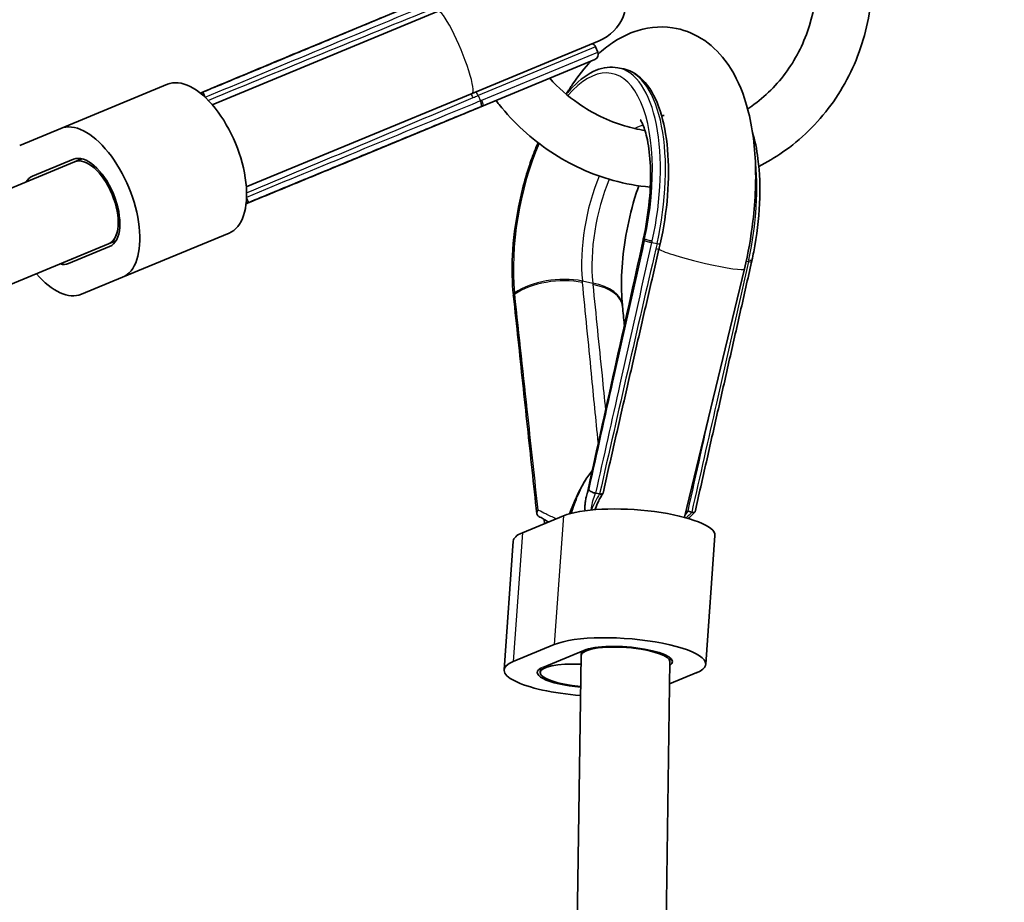
# Model space of a CAD drawing. Units: millimetres. Extents: x -12957 to 13167, y -7077 to 7374.
# Drawn here: x -1555 to -1378, y 1758 to 1917 of the extents above; entities that cross this region are included whole.
import ezdxf

# ---------------------------------------------------------------- set-up
doc = ezdxf.new("R2010")
doc.units = ezdxf.units.MM
doc.layers.add('Widoczne (ISO)', color=7, linetype='Continuous', lineweight=35)
doc.layers.add('Widoczne wąskie (ISO)', color=7, linetype='Continuous', lineweight=25)

msp = doc.modelspace()

# ---------------------------------------------------------------- linework, layer by layer
at = {"layer": 'Widoczne (ISO)'}
for p, q in [((-1480.1, 1921.22), (-1503.7, 1911.44)), ((-1479.9, 1918.24), (-1520.55, 1901.4)), ((-1473.78, 1903.46), (-1450.91, 1912.93)), ((-1503.88, 1911.37), (-1503.89, 1911.36)), ((-1451.54, 1911.83), (-1451.14, 1910.86)), ((-1471.81, 1901.21), (-1451.68, 1909.55)), ((-1447.52, 1908.06), (-1446.59, 1907.88)), ((-1528.62, 1905.09), (-1547.83, 1897.14)), ((-1473.78, 1903.46), (-1514.43, 1886.62)), ((-1495.42, 1891.44), (-1471.81, 1901.21)), ((-1472.08, 1901.1), (-1472.09, 1901.1)), ((-1547.83, 1897.14), (-1555.22, 1894.08)), ((-1552.92, 1888.54), (-1545.53, 1891.6)), ((-1544.01, 1891.68), (-1545.33, 1891.14)), ((-1495.6, 1891.36), (-1495.59, 1891.36)), ((-1621.36, 1859.64), (-1545.34, 1891.13)), ((-1517.53, 1878.3), (-1536.73, 1870.35)), ((-1615.24, 1844.86), (-1539.22, 1876.35)), ((-1546.61, 1873.29), (-1539.22, 1876.35)), ((-1539.02, 1875.89), (-1546.42, 1872.83)), ((-1537.89, 1876.9), (-1539.22, 1876.35)), ((-1424.76, 1871.86), (-1435.56, 1827.13)), ((-1423.47, 1873.1), (-1423.47, 1873.09)), ((-1544.12, 1867.29), (-1536.73, 1870.35)), ((-1466.32, 1866.91), (-1466.32, 1866.9)), ((-1451.49, 1831.49), (-1450.81, 1831.36)), ((-1434.9, 1828.21), (-1434.23, 1828.07)), ((-1457.34, 1827.41), (-1464.73, 1824.35)), ((-1460.73, 1826.01), (-1460.82, 1826.73)), ((-1466.37, 1822.84), (-1468.02, 1799.66)), ((-1430.05, 1823.85), (-1431.7, 1800.67)), ((-1458.99, 1804.23), (-1466.38, 1801.17)), ((-1461.07, 1800.12), (-1453.68, 1803.18)), ((-1454.09, 1803.01), (-1454.15, 1802.26)), ((-1454.15, 1802.23), (-1465.59, 1007.75)), ((-1438.18, 1801.15), (-1449.57, 1010.94)), ((-1438.13, 1801.84), (-1438.18, 1801.14)), ((-1461.54, 1799.2), (-1461.49, 1799.92)), ((-1438.24, 1797.13), (-1433.34, 1799.16))]:
    msp.add_line(p, q, dxfattribs=at)
for centre, radius, start, end in [((-5731.53, 148.5), 7225.52, 35.715083, 324.284917), ((-1453.97, 1920.32), 8, 292.5, 112.5), ((-1452.46, 1911.45), 1, 22.5, 73.3018), ((-1452.06, 1910.48), 1, 292.5, 22.5)]:
    msp.add_arc(centre, radius, start, end, dxfattribs=at)
for centre, major_axis, ratio, start_param, end_param in [((-1483.49, 1915.85), (-26.24, -7.89), 0.08842, 5.564578, 5.57529), ((-1523.07, 1891.7), (5.55, -13.4), 0.5, 0, 3.141593), ((-1477.92, 1902.52), (-25.23, -9.71), 0.128581, 1.754554, 1.765409), ((-1542.28, 1883.74), (5.55, -13.4), 0.5, 0, 3.141593), ((-1542.28, 1883.74), (-3.25, 7.85), 0.5, 3.141593, 6.283185), ((-1542.28, 1883.74), (-3.06, 7.39), 0.5, 3.141593, 6.283185), ((-1478.01, 1902.61), (24.13, 12.97), 0.088399, 3.84949, 3.860203), ((-1549.67, 1880.68), (-3.25, 7.85), 0.5, 0, 0.344694), ((-1542.28, 1883.74), (3.06, -7.39), 0.5, 6.280885, 7.854082), ((-75256.67, 16572.06), (25253.86, 79583.2), 0.900366, 4.811624, 4.812194), ((-1688.16, 1925.63), (84.47, 265.09), 0.897171, 4.813892, 4.814984), ((-1546.68, 1897.53), (39.31, 113.93), 0.901601, 4.827434, 4.835565), ((-1549.67, 1880.68), (3.25, -7.85), 0.5, 5.938477, 6.283185), ((-1549.67, 1880.68), (3.06, -7.39), 0.5, 6.280885, 6.285486), ((-1438.21, 1877.66), (-5.17, -27.22), 0.55451, 1.508412, 1.519167), ((-1549.67, 1880.68), (5.55, -13.4), 0.5, 5.296817, 6.283185), ((-1449.83, 1879.81), (-8.06, -26.79), 0.545763, 5.359625, 5.370305), ((-1184.72, 1818.81), (-224.72, 182.94), 0.747952, 0.639166, 0.640216), ((72506.61, -12605.51), (-61300.59, 56794.35), 0.739186, 0.696869, 0.696914), ((-1444.52, 1824.87), (14.46, -1.03), 0.25, 0, 2.677945), ((-1451.91, 1821.81), (-14.46, 1.03), 0.25, 5.819538, 6.283185), ((-1446.17, 1801.69), (14.46, -1.03), 0.25, 5.819538, 8.96113), ((-1446.17, 1801.69), (-7.98, 0.57), 0.25, 4.479254, 6.301041), ((-1446.17, 1801.69), (8.48, -0.6), 0.25, 5.952625, 8.96113), ((-1446.17, 1801.69), (7.98, -0.57), 0.25, 0.014151, 1.408036), ((-1453.56, 1798.63), (-14.46, 1.03), 0.25, 5.819538, 7.823785), ((-1453.56, 1798.63), (-8.48, 0.6), 0.25, 5.819538, 7.792434), ((-1453.56, 1798.63), (-7.98, 0.57), 0.25, 4.806969, 7.787703)]:
    msp.add_ellipse(centre, major_axis=major_axis, ratio=ratio, start_param=start_param, end_param=end_param, dxfattribs=at)
for points, knots in [([(-1401.99, 1929.41), (-1401.81, 1927.9), (-1401.72, 1926.39), (-1401.68, 1920.64), (-1402.32, 1916.4), (-1404.86, 1908.42), (-1406.75, 1904.66), (-1411.61, 1898.04), (-1414.56, 1895.16), (-1419.25, 1891.91), (-1420.68, 1891.06), (-1422.16, 1890.31)], [5.006108, 5.006108, 5.006108, 5.006108, 5.12071, 5.12071, 5.443872, 5.443872, 5.764728, 5.764728, 6.082622, 6.082622, 6.212543, 6.212543, 6.212543, 6.212543]), ([(-1411.72, 1925.37), (-1411.72, 1925.21), (-1411.71, 1925.04), (-1411.69, 1921.73), (-1412.14, 1918.62), (-1413.95, 1912.73), (-1415.32, 1909.96), (-1418.83, 1905.04), (-1420.99, 1902.89), (-1423.68, 1901.01), (-1423.92, 1900.84), (-1424.17, 1900.68)], [5.102209, 5.102209, 5.102209, 5.102209, 5.119096, 5.119096, 5.434437, 5.434437, 5.75289, 5.75289, 6.075832, 6.075832, 6.108184, 6.108184, 6.108184, 6.108184]), ([(-1522.17, 1903.72), (-1519.38, 1904.88), (-1516.6, 1906.04), (-1511.02, 1908.35), (-1508.24, 1909.51), (-1502.67, 1911.83), (-1499.88, 1912.99), (-1494.31, 1915.31), (-1491.52, 1916.47), (-1485.95, 1918.78), (-1483.16, 1919.94), (-1480.38, 1921.1)], [0.630233, 0.630233, 0.630233, 0.630233, 1.550852, 1.550852, 2.471471, 2.471471, 3.392091, 3.392091, 4.31271, 4.31271, 5.233329, 5.233329, 5.233329, 5.233329]), ([(-1451.06, 1910.54), (-1450.26, 1911.27), (-1449.41, 1911.95), (-1447.33, 1913.35), (-1446.06, 1914.03), (-1442.56, 1915.3), (-1440.12, 1915.64), (-1435.85, 1915), (-1434.06, 1914.32), (-1430.8, 1912.3), (-1429.4, 1910.94), (-1426.67, 1907.37), (-1425.56, 1905.04), (-1423.64, 1899.27), (-1423.04, 1895.68), (-1422.61, 1888.2), (-1422.75, 1884.34), (-1423.56, 1877.58), (-1424.08, 1874.69), (-1424.76, 1871.86)], [2.890939, 2.890939, 2.890939, 2.890939, 3.011677, 3.011677, 3.166636, 3.166636, 3.402362, 3.402362, 3.583877, 3.583877, 3.786829, 3.786829, 4.073501, 4.073501, 4.454008, 4.454008, 4.819505, 4.819505, 5.088884, 5.088884, 5.088884, 5.088884]), ([(-1503.89, 1911.36), (-1505.73, 1910.6), (-1507.56, 1909.83), (-1511.24, 1908.3), (-1513.08, 1907.53), (-1516.76, 1906), (-1518.6, 1905.23), (-1521.2, 1904.15), (-1521.96, 1903.83), (-1522.72, 1903.51)], [0, 0, 0, 0, 0.920634, 0.920634, 1.841267, 1.841267, 2.761901, 2.761901, 3.14234, 3.14234, 3.14234, 3.14234]), ([(-1456.84, 1903.33), (-1456.46, 1903.94), (-1456.08, 1904.54), (-1454.66, 1906.62), (-1453.55, 1908.01), (-1452.35, 1909.28)], [2.5564284, 2.5564284, 2.5564284, 2.5564284, 2.6309561, 2.6309561, 2.8244101, 2.8244101, 2.8244101, 2.8244101]), ([(-1447.52, 1908.06), (-1448.79, 1908.32), (-1450.14, 1908.15), (-1452.9, 1907.02), (-1454.33, 1905.97), (-1456.08, 1904.17), (-1456.45, 1903.76), (-1456.82, 1903.31)], [2.8605578, 2.8605578, 2.8605578, 2.8605578, 3.1384359, 3.1384359, 3.4505251, 3.4505251, 3.5366584, 3.5366584, 3.5366584, 3.5366584]), ([(-1439.91, 1876.35), (-1439.26, 1879.24), (-1438.81, 1882.2), (-1438.36, 1887.95), (-1438.36, 1890.75), (-1438.81, 1895.93), (-1439.26, 1898.3), (-1440.6, 1902.38), (-1441.49, 1904.1), (-1443.68, 1906.66), (-1445, 1907.53), (-1446.5, 1907.86), (-1446.54, 1907.87), (-1446.59, 1907.88)], [1.230309, 1.230309, 1.230309, 1.230309, 1.554484, 1.554484, 1.879131, 1.879131, 2.205181, 2.205181, 2.531231, 2.531231, 2.850168, 2.850168, 2.860558, 2.860558, 2.860558, 2.860558]), ([(-1442.65, 1896.77), (-1443.88, 1896.97), (-1445.11, 1897.24), (-1449.26, 1898.49), (-1452.09, 1899.86), (-1456.53, 1902.97), (-1458.26, 1904.49), (-1459.8, 1906.19)], [0.5210219, 0.5210219, 0.5210219, 0.5210219, 0.6535256, 0.6535256, 0.9746519, 0.9746519, 1.2050298, 1.2050298, 1.2050298, 1.2050298]), ([(-1522.17, 1903.72), (-1522.17, 1903.72), (-1522.17, 1903.72), (-1522.19, 1903.7), (-1522.2, 1903.67), (-1522.19, 1903.58), (-1522.17, 1903.51), (-1522.12, 1903.34), (-1522.08, 1903.25), (-1521.99, 1903.04), (-1521.94, 1902.93), (-1521.88, 1902.82)], [-0.1544691, -0.1544691, -0.1544691, -0.1544691, -0.1481793, -0.1481793, -0.1131883, -0.1131883, -0.0739761, -0.0739761, -0.0368149, -0.0368149, 0, 0, 0, 0]), ([(-1441.7, 1886.59), (-1443.95, 1886.78), (-1446.18, 1887.19), (-1452.34, 1888.88), (-1456.15, 1890.63), (-1463.12, 1895.26), (-1466.27, 1898.16), (-1469.11, 1901.71), (-1469.29, 1901.94), (-1469.47, 1902.18)], [0.4556498, 0.4556498, 0.4556498, 0.4556498, 0.6313613, 0.6313613, 0.9503055, 0.9503055, 1.2720753, 1.2720753, 1.2947625, 1.2947625, 1.2947625, 1.2947625]), ([(-1472.09, 1901.1), (-1474.88, 1899.95), (-1477.67, 1898.8), (-1483.25, 1896.5), (-1486.04, 1895.34), (-1491.62, 1893.04), (-1494.41, 1891.89), (-1499.99, 1889.59), (-1502.78, 1888.44), (-1508.35, 1886.14), (-1511.14, 1884.99), (-1513.93, 1883.84)], [0, 0, 0, 0, 0.920619, 0.920619, 1.841238, 1.841238, 2.761858, 2.761858, 3.682477, 3.682477, 4.603096, 4.603096, 4.603096, 4.603096]), ([(-1442.93, 1877.39), (-1442.44, 1879.63), (-1442.08, 1881.92), (-1441.67, 1886.32), (-1441.61, 1888.43), (-1441.76, 1892.13), (-1441.95, 1893.75), (-1442.46, 1896.25), (-1442.76, 1897.19), (-1443.25, 1898.34), (-1443.44, 1898.63), (-1443.49, 1898.7), (-1443.49, 1898.7), (-1443.49, 1898.7)], [1.241125, 1.241125, 1.241125, 1.241125, 1.520524, 1.520524, 1.796441, 1.796441, 2.057155, 2.057155, 2.289801, 2.289801, 2.488869, 2.488869, 2.513592, 2.513592, 2.513592, 2.513592]), ([(-1439.21, 1899.5), (-1439.21, 1899.5), (-1439.28, 1899.47), (-1439.47, 1899.44), (-1439.56, 1899.43), (-1439.65, 1899.43)], [3.1593076, 3.1593076, 3.1593076, 3.1593076, 3.2674276, 3.2674276, 3.3257982, 3.3257982, 3.3257982, 3.3257982]), ([(-1423.31, 1896.52), (-1422.86, 1895.05), (-1422.53, 1893.42), (-1421.99, 1889.18), (-1421.9, 1886.46), (-1422.16, 1880.79), (-1422.52, 1877.85), (-1423.18, 1874.42), (-1423.29, 1873.91), (-1423.4, 1873.39)], [4.1077086, 4.1077086, 4.1077086, 4.1077086, 4.3364814, 4.3364814, 4.660368, 4.660368, 4.9842545, 4.9842545, 5.0420602, 5.0420602, 5.0420602, 5.0420602]), ([(-1461.91, 1894.58), (-1462.34, 1893.58), (-1462.74, 1892.54), (-1464.07, 1888.78), (-1464.85, 1885.9), (-1465.99, 1880.08), (-1466.36, 1877.13), (-1466.62, 1871.8), (-1466.57, 1869.4), (-1466.35, 1867.17)], [3.980115, 3.980115, 3.980115, 3.980115, 4.109102, 4.109102, 4.433999, 4.433999, 4.75815, 4.75815, 5.04206, 5.04206, 5.04206, 5.04206]), ([(-1514.47, 1883.59), (-1513.71, 1883.91), (-1512.95, 1884.22), (-1510.34, 1885.29), (-1508.5, 1886.05), (-1504.81, 1887.57), (-1502.97, 1888.33), (-1499.29, 1889.84), (-1497.44, 1890.6), (-1495.6, 1891.36)], [2.090989, 2.090989, 2.090989, 2.090989, 2.471428, 2.471428, 3.392062, 3.392062, 4.312695, 4.312695, 5.233329, 5.233329, 5.233329, 5.233329]), ([(-1446.71, 1865.37), (-1446.86, 1866.94), (-1446.92, 1868.73), (-1446.79, 1872.67), (-1446.58, 1874.85), (-1445.87, 1879.29), (-1445.37, 1881.56), (-1444.45, 1884.78), (-1444.12, 1885.83), (-1443.76, 1886.83)], [1.2411251, 1.2411251, 1.2411251, 1.2411251, 1.4923565, 1.4923565, 1.7628281, 1.7628281, 2.0418536, 2.0418536, 2.18032, 2.18032, 2.18032, 2.18032]), ([(-1513.93, 1883.84), (-1513.94, 1883.84), (-1513.94, 1883.84), (-1513.96, 1883.84), (-1513.99, 1883.85), (-1514.05, 1883.93), (-1514.09, 1883.99), (-1514.17, 1884.14), (-1514.21, 1884.23), (-1514.29, 1884.44), (-1514.33, 1884.55), (-1514.36, 1884.67)], [0.0295043, 0.0295043, 0.0295043, 0.0295043, 0.0358084, 0.0358084, 0.0708787, 0.0708787, 0.11018, 0.11018, 0.1474256, 0.1474256, 0.184324, 0.184324, 0.184324, 0.184324]), ([(-1450.2, 1831.49), (-1449.53, 1834.45), (-1448.86, 1837.4), (-1447.52, 1843.3), (-1446.85, 1846.24), (-1445.5, 1852.12), (-1444.83, 1855.05), (-1443.49, 1860.9), (-1442.82, 1863.81), (-1441.47, 1869.62), (-1440.8, 1872.52), (-1440.13, 1875.4)], [-1.5309667, -1.5309667, -1.5309667, -1.5309667, -1.4945131, -1.4945131, -1.4580594, -1.4580594, -1.4216058, -1.4216058, -1.3851522, -1.3851522, -1.3486985, -1.3486985, -1.3486985, -1.3486985]), ([(-1423.47, 1873.09), (-1424.15, 1870.09), (-1424.82, 1867.09), (-1426.18, 1861.09), (-1426.86, 1858.1), (-1428.21, 1852.1), (-1428.89, 1849.1), (-1430.25, 1843.1), (-1430.93, 1840.1), (-1432.28, 1834.11), (-1432.96, 1831.11), (-1433.64, 1828.11)], [0, 0, 0, 0, 0.923546, 0.923546, 1.847093, 1.847093, 2.770639, 2.770639, 3.694186, 3.694186, 4.617732, 4.617732, 4.617732, 4.617732]), ([(-1466.32, 1866.9), (-1466.04, 1864.29), (-1465.76, 1861.69), (-1465.2, 1856.47), (-1464.92, 1853.86), (-1464.37, 1848.65), (-1464.09, 1846.04), (-1463.53, 1840.82), (-1463.25, 1838.21), (-1462.69, 1833), (-1462.41, 1830.39), (-1462.13, 1827.78)], [0, 0, 0, 0, 0.924011, 0.924011, 1.848023, 1.848023, 2.772034, 2.772034, 3.696045, 3.696045, 4.620057, 4.620057, 4.620057, 4.620057]), ([(-1456.27, 1827.78), (-1455.48, 1829.75), (-1454.58, 1831.8), (-1453.2, 1834.14), (-1452.73, 1834.85), (-1452.21, 1835.43)], [-1.2013896, -1.2013896, -1.2013896, -1.2013896, -0.5212217, -0.5212217, -0.2421901, -0.2421901, -0.2421901, -0.2421901]), ([(-1455.92, 1827.87), (-1455.81, 1828.24), (-1455.69, 1828.6), (-1455.36, 1829.61), (-1455.13, 1830.23), (-1454.65, 1831.39), (-1454.41, 1831.94), (-1453.9, 1832.94), (-1453.64, 1833.41), (-1453.38, 1833.82)], [-0.9944787, -0.9944787, -0.9944787, -0.9944787, -0.9342327, -0.9342327, -0.8229582, -0.8229582, -0.7116838, -0.7116838, -0.6004093, -0.6004093, -0.6004093, -0.6004093]), ([(-1452.78, 1832.2), (-1452.78, 1832.19), (-1452.78, 1832.19), (-1452.77, 1832.14), (-1452.75, 1832.09), (-1452.66, 1831.98), (-1452.6, 1831.92), (-1452.45, 1831.81), (-1452.35, 1831.75), (-1452.13, 1831.65), (-1452.01, 1831.6), (-1451.78, 1831.53), (-1451.66, 1831.51), (-1451.55, 1831.5)], [-0.184409, -0.184409, -0.184409, -0.184409, -0.1839065, -0.1839065, -0.1481793, -0.1481793, -0.1131883, -0.1131883, -0.0739761, -0.0739761, -0.0368149, -0.0368149, 0, 0, 0, 0]), ([(-1451.65, 1828.51), (-1451.57, 1828.74), (-1451.49, 1828.97), (-1451.3, 1829.44), (-1451.19, 1829.69), (-1450.94, 1830.19), (-1450.81, 1830.44), (-1450.53, 1830.94), (-1450.38, 1831.19), (-1450.22, 1831.44)], [1.2104834, 1.2104834, 1.2104834, 1.2104834, 1.290286, 1.290286, 1.3748388, 1.3748388, 1.4593917, 1.4593917, 1.5439445, 1.5439445, 1.5439445, 1.5439445]), ([(-1450.81, 1831.35), (-1450.7, 1831.33), (-1450.6, 1831.32), (-1450.43, 1831.33), (-1450.35, 1831.35), (-1450.24, 1831.4), (-1450.21, 1831.44), (-1450.2, 1831.49)], [-0.1585237, -0.1585237, -0.1585237, -0.1585237, -0.1216656, -0.1216656, -0.0836219, -0.0836219, -0.0430662, -0.0430662, -0.0430662, -0.0430662]), ([(-1453.44, 1828.33), (-1453.45, 1828.4), (-1453.45, 1828.47), (-1453.46, 1828.78), (-1453.46, 1829.03), (-1453.44, 1829.52), (-1453.41, 1829.76), (-1453.35, 1830.25), (-1453.3, 1830.49), (-1453.25, 1830.73)], [0.4572134, 0.4572134, 0.4572134, 0.4572134, 0.4847236, 0.4847236, 0.5813364, 0.5813364, 0.6779493, 0.6779493, 0.7745621, 0.7745621, 0.7745621, 0.7745621]), ([(-1461.88, 1828.43), (-1461.88, 1828.43), (-1461.88, 1828.43), (-1461.95, 1828.34), (-1462.01, 1828.25), (-1462.1, 1828.07), (-1462.12, 1827.98), (-1462.14, 1827.79), (-1462.12, 1827.7), (-1462.04, 1827.54), (-1461.99, 1827.47), (-1461.91, 1827.42), (-1461.91, 1827.42), (-1461.91, 1827.42)], [-0.0005035, -0.0005035, -0.0005035, -0.0005035, 0, 0, 0.0358084, 0.0358084, 0.0708787, 0.0708787, 0.11018, 0.11018, 0.1474256, 0.1474256, 0.147923, 0.147923, 0.147923, 0.147923]), ([(-1452.29, 1828.46), (-1452.29, 1828.46), (-1452.29, 1828.47), (-1452.28, 1828.49), (-1452.28, 1828.5), (-1452.28, 1828.51)], [0.299874698, 0.299874698, 0.299874698, 0.299874698, 0.302527647, 0.302527647, 0.305482411, 0.305482411, 0.305482411, 0.305482411]), ([(-1435.27, 1828.32), (-1435.26, 1828.31), (-1435.25, 1828.31), (-1435.13, 1828.26), (-1435.01, 1828.23), (-1434.9, 1828.21)], [-0.03990205, -0.03990205, -0.03990205, -0.03990205, -0.03676472, -0.03676472, 0, 0, 0, 0]), ([(-1433.66, 1828.06), (-1433.97, 1827.74), (-1434.3, 1827.42), (-1434.7, 1827.05), (-1434.77, 1826.99), (-1434.84, 1826.93)], [0.1497924, 0.1497924, 0.1497924, 0.1497924, 0.3012428, 0.3012428, 0.3302758, 0.3302758, 0.3302758, 0.3302758]), ([(-1433.64, 1828.11), (-1433.65, 1828.08), (-1433.67, 1828.05), (-1433.75, 1828.01), (-1433.82, 1828), (-1433.98, 1828.01), (-1434.07, 1828.03), (-1434.17, 1828.06)], [0.0768194, 0.0768194, 0.0768194, 0.0768194, 0.11018, 0.11018, 0.1474256, 0.1474256, 0.184324, 0.184324, 0.184324, 0.184324]), ([(-1461.91, 1827.42), (-1461.68, 1827.26), (-1461.43, 1827.11), (-1460.92, 1826.79), (-1460.66, 1826.63), (-1460.27, 1826.41), (-1460.17, 1826.35), (-1460.06, 1826.29)], [0.1416409, 0.1416409, 0.1416409, 0.1416409, 0.272218, 0.272218, 0.4027951, 0.4027951, 0.4528866, 0.4528866, 0.4528866, 0.4528866])]:
    msp.add_open_spline(points, degree=3, knots=knots, dxfattribs=at)
for points in [[(-1522.6, 1903.41), (-1522.46, 1903.52), (-1522.32, 1903.62), (-1522.17, 1903.72)], [(-1521.88, 1902.82), (-1521.87, 1902.81), (-1521.86, 1902.79), (-1521.86, 1902.77)], [(-1514.39, 1884.73), (-1514.38, 1884.71), (-1514.37, 1884.69), (-1514.36, 1884.67)], [(-1513.94, 1883.84), (-1514.11, 1883.81), (-1514.28, 1883.78), (-1514.45, 1883.75)], [(-1451.55, 1831.5), (-1451.53, 1831.49), (-1451.51, 1831.49), (-1451.49, 1831.49)], [(-1450.81, 1831.35), (-1450.81, 1831.35), (-1450.81, 1831.35), (-1450.81, 1831.36)], [(-1434.9, 1828.21), (-1434.9, 1828.21), (-1434.9, 1828.21), (-1434.9, 1828.21)], [(-1434.23, 1828.07), (-1434.21, 1828.07), (-1434.19, 1828.07), (-1434.17, 1828.06)]]:
    msp.add_open_spline(points, degree=3, dxfattribs=at)
at = {"layer": 'Widoczne wąskie (ISO)'}
for p, q in [((-1503.54, 1911.48), (-1496.47, 1914.41)), ((-1451.54, 1911.83), (-1472.7, 1903.07)), ((-1472.02, 1902.21), (-1451.14, 1910.86)), ((-1472.7, 1903.07), (-1472.29, 1902.1)), ((-1488.2, 1894.45), (-1495.27, 1891.52)), ((-1441.4, 1876.62), (-1440.48, 1876.43)), ((-1424.44, 1873.26), (-1424.03, 1873.18)), ((-1453.92, 1869.68), (-1452.06, 1869.31)), ((-1457.34, 1827.41), (-1458.99, 1804.23)), ((-1464.73, 1824.35), (-1466.38, 1801.17))]:
    msp.add_line(p, q, dxfattribs=at)
for centre, major_axis, ratio, start_param, end_param in [((-1526.96, 1890.09), (227.11, 94.07), 0.036612, 1.348699, 1.530523), ((-1476.84, 1910.85), (3.06, -7.39), 0.146574, 0, 3.141593), ((-1503.5, 1910.44), (-0.385, 0.923), 0.760501, 6.057284, 6.283185), ((-1503.49, 1910.44), (-0.385, 0.923), 0.760501, 6.057249, 6.283185), ((-1501.54, 1901.75), (-3.81, 9.25), 0.753434, 6.055221, 6.060145), ((-1503.32, 1910.52), (-0.383, 0.924), 0.753435, 6.059092, 6.283185), ((-1501.35, 1901.83), (-3.83, 9.24), 0.753435, 6.054173, 6.059092), ((-1453.82, 1880.77), (5.2, 26.27), 0.433013, 4.663753, 6.930583), ((-1452.95, 1880.6), (5.43, 27.47), 0.433013, 4.663753, 6.283185), ((-1452.03, 1880.41), (5.43, 27.47), 0.433013, 4.652937, 6.283185), ((-1472.86, 1903), (0.383, -0.924), 0.18209, 1.570796, 2.457455), ((-1526.96, 1890.09), (227.11, 94.07), 0.036612, 4.752663, 4.934487), ((-1473.75, 1902.63), (0.39, -0.921), 0.182084, 1.569291, 2.462302), ((-1472.47, 1902.02), (0.381, -0.924), 0.18209, 0, 1.571052), ((-1472.46, 1902.03), (0.381, -0.924), 0.18209, 0, 1.57106), ((-1472.2, 1902.14), (0.383, -0.924), 0.192714, 0, 1.570796), ((-1445.2, 1879.06), (3.69, 18.64), 0.433013, 0.175597, 0.348662), ((-1453.82, 1880.77), (5.2, 26.27), 0.433013, 1.111641, 2.181502), ((-1495.98, 1892.29), (0.381, -0.925), 0.760501, 0, 0.225901), ((-1495.97, 1892.29), (0.381, -0.925), 0.760501, 0, 0.225936), ((-1500.74, 1899.81), (3.84, -9.23), 0.753434, 0.22304, 0.227965), ((-1495.8, 1892.36), (0.383, -0.924), 0.753435, 0, 0.224093), ((-1500.55, 1899.89), (3.83, -9.24), 0.753435, 0.224093, 0.229013), ((-1435.58, 1877.16), (-5.43, -27.47), 0.433013, 1.52216, 2.221344), ((-1445.2, 1879.06), (3.69, 18.64), 0.433013, 1.122823, 2.181502), ((-1443.34, 1878.69), (-3.69, -18.64), 0.433013, 4.277131, 5.323095), ((-1433.23, 1874.94), (-9.76, 2.16), 0.043351, 0, 0.224049), ((-1433.17, 1875.24), (-9.77, 2.15), 0.043823, 0, 0.224201), ((-1441.75, 1877.04), (-0.977, 0.215), 0.043823, 0.224201, 2.019091), ((-1444.99, 1820.3), (54.75, 243.57), 0.032486, 1.349537, 1.532688), ((-1441.82, 1876.76), (-0.976, 0.218), 0.054174, 0.224183, 2.01925), ((-1441.82, 1876.75), (-0.976, 0.218), 0.054155, 0.22417, 2.019252), ((-1441.11, 1875.63), (0.974, -0.226), 0.050036, 5.161292, 6.283185), ((-1440.89, 1876.57), (0.976, -0.219), 0.053558, 5.160912, 6.283185), ((-1432.54, 1873.74), (7.78, -1.88), 0.085916, 3.382952, 6.283185), ((-1424.44, 1873.32), (0.975, -0.221), 0.052942, 5.16098, 6.283185), ((-1424.44, 1873.31), (0.975, -0.22), 0.052961, 5.160978, 6.283185), ((-1424.38, 1873.61), (0.977, -0.215), 0.043823, 5.160683, 6.283185), ((-1458.51, 1864.74), (9.95, 0.99), 0.516897, 1.040455, 2.387158), ((-1458.49, 1864.48), (9.95, 0.98), 0.517369, 1.041022, 2.387531), ((-1456.66, 1864.38), (9.95, 0.99), 0.516897, 0, 1.040455), ((-1456.63, 1864.11), (9.95, 1), 0.516426, 0, 1.039888), ((-1465.36, 1867.27), (-0.995, -0.099), 0.516897, 5.528751, 6.283185), ((-1465.33, 1867.02), (-0.994, -0.107), 0.524238, 5.524471, 6.283185), ((-1465.33, 1867.01), (-0.994, -0.107), 0.524257, 5.524478, 6.283185), ((-1444.99, 1820.3), (54.75, 243.57), 0.032486, 4.752174, 4.835964), ((-1442.76, 1829.92), (9.01, 7.91), 0.588905, 2.010766, 2.311155), ((-1442.76, 1829.92), (9.01, 7.91), 0.588905, 5.034235, 5.122477), ((-1446.17, 1801.69), (7.98, -0.57), 0.25, 1.337669, 3.155743)]:
    msp.add_ellipse(centre, major_axis=major_axis, ratio=ratio, start_param=start_param, end_param=end_param, dxfattribs=at)
for points, knots in [([(-1521.85, 1902.77), (-1515.76, 1905.3), (-1509.67, 1907.83), (-1495.66, 1913.66), (-1487.74, 1916.95), (-1479.82, 1920.25)], [0.603856, 0.603856, 0.603856, 0.603856, 2.616664, 2.616664, 5.233329, 5.233329, 5.233329, 5.233329]), ([(-1503.72, 1911.4), (-1503.72, 1911.4), (-1503.72, 1911.41), (-1503.71, 1911.41), (-1503.71, 1911.41), (-1503.71, 1911.41)], [-0.001209615, -0.001209615, -0.001209615, -0.001209615, -0.000604807, -0.000604807, 0, 0, 0, 0]), ([(-1503.71, 1911.41), (-1503.68, 1911.42), (-1503.66, 1911.43), (-1503.6, 1911.45), (-1503.57, 1911.47), (-1503.54, 1911.48)], [-0.02920332, -0.02920332, -0.02920332, -0.02920332, -0.0152068, -0.0152068, 0, 0, 0, 0]), ([(-1472.3, 1902.09), (-1480.23, 1898.82), (-1488.16, 1895.55), (-1502.19, 1889.77), (-1508.29, 1887.25), (-1514.39, 1884.73)], [0, 0, 0, 0, 2.616471, 2.616471, 4.629473, 4.629473, 4.629473, 4.629473]), ([(-1473.58, 1902.7), (-1473.43, 1902.76), (-1473.28, 1902.82), (-1472.99, 1902.94), (-1472.84, 1903.01), (-1472.7, 1903.07)], [-0.09726339, -0.09726339, -0.09726339, -0.09726339, -0.0486317, -0.0486317, 0, 0, 0, 0]), ([(-1472.29, 1902.1), (-1472.3, 1902.1), (-1472.3, 1902.1), (-1472.3, 1902.09), (-1472.3, 1902.09), (-1472.3, 1902.09)], [0, 0, 0, 0, 0.000604807, 0.000604807, 0.001209615, 0.001209615, 0.001209615, 0.001209615]), ([(-1472.02, 1902.21), (-1472.07, 1902.19), (-1472.11, 1902.17), (-1472.21, 1902.13), (-1472.25, 1902.12), (-1472.29, 1902.1)], [0, 0, 0, 0, 0.0152068, 0.0152068, 0.02920332, 0.02920332, 0.02920332, 0.02920332]), ([(-1495.27, 1891.52), (-1495.3, 1891.51), (-1495.33, 1891.5), (-1495.39, 1891.48), (-1495.42, 1891.46), (-1495.45, 1891.45)], [-0.02920332, -0.02920332, -0.02920332, -0.02920332, -0.01460166, -0.01460166, 0, 0, 0, 0]), ([(-1495.45, 1891.45), (-1495.45, 1891.45), (-1495.45, 1891.45), (-1495.45, 1891.45), (-1495.45, 1891.45), (-1495.45, 1891.45)], [-0.001209615, -0.001209615, -0.001209615, -0.001209615, -0.000604807, -0.000604807, 0, 0, 0, 0]), ([(-1442.71, 1877.24), (-1442.72, 1877.19), (-1442.73, 1877.15), (-1442.75, 1877.05), (-1442.76, 1877.01), (-1442.77, 1876.96)], [-0.02920332, -0.02920332, -0.02920332, -0.02920332, -0.01460166, -0.01460166, 0, 0, 0, 0]), ([(-1442.77, 1876.95), (-1444.68, 1868.45), (-1446.58, 1859.95), (-1449.91, 1845.03), (-1451.35, 1838.61), (-1452.78, 1832.2)], [-5.233329, -5.233329, -5.233329, -5.233329, -2.616664, -2.616664, -0.640623, -0.640623, -0.640623, -0.640623]), ([(-1451.49, 1831.49), (-1450.03, 1838.03), (-1448.56, 1844.57), (-1445.21, 1859.6), (-1443.31, 1868.1), (-1441.41, 1876.6)], [0.60374, 0.60374, 0.60374, 0.60374, 2.616664, 2.616664, 5.233329, 5.233329, 5.233329, 5.233329]), ([(-1442.77, 1876.96), (-1442.77, 1876.96), (-1442.77, 1876.95), (-1442.77, 1876.95), (-1442.77, 1876.95), (-1442.77, 1876.95)], [-0.001209615, -0.001209615, -0.001209615, -0.001209615, -0.000604807, -0.000604807, 0, 0, 0, 0]), ([(-1441.41, 1876.6), (-1441.41, 1876.61), (-1441.41, 1876.61), (-1441.41, 1876.61), (-1441.41, 1876.61), (-1441.4, 1876.62)], [0, 0, 0, 0, 0.000604807, 0.000604807, 0.001209615, 0.001209615, 0.001209615, 0.001209615]), ([(-1441.4, 1876.62), (-1441.39, 1876.66), (-1441.38, 1876.71), (-1441.36, 1876.81), (-1441.35, 1876.86), (-1441.34, 1876.91)], [0, 0, 0, 0, 0.01460166, 0.01460166, 0.02920332, 0.02920332, 0.02920332, 0.02920332]), ([(-1440.48, 1876.43), (-1440.51, 1876.27), (-1440.55, 1876.12), (-1440.62, 1875.8), (-1440.66, 1875.64), (-1440.69, 1875.49)], [-0.09726339, -0.09726339, -0.09726339, -0.09726339, -0.0486317, -0.0486317, 0, 0, 0, 0]), ([(-1424.03, 1873.17), (-1425.95, 1864.67), (-1427.87, 1856.18), (-1431.27, 1841.15), (-1432.75, 1834.61), (-1434.23, 1828.07)], [0, 0, 0, 0, 2.616471, 2.616471, 4.629589, 4.629589, 4.629589, 4.629589]), ([(-1423.96, 1873.47), (-1423.97, 1873.42), (-1423.99, 1873.37), (-1424.01, 1873.27), (-1424.02, 1873.23), (-1424.03, 1873.18)], [0, 0, 0, 0, 0.0152068, 0.0152068, 0.02920332, 0.02920332, 0.02920332, 0.02920332]), ([(-1424.03, 1873.18), (-1424.03, 1873.18), (-1424.03, 1873.17), (-1424.03, 1873.17), (-1424.03, 1873.17), (-1424.03, 1873.17)], [0, 0, 0, 0, 0.000604807, 0.000604807, 0.001209615, 0.001209615, 0.001209615, 0.001209615]), ([(-1451.07, 1840.58), (-1451.48, 1844.73), (-1451.88, 1848.88), (-1452.82, 1858.49), (-1453.36, 1863.95), (-1453.9, 1869.41)], [-4.959651, -4.959651, -4.959651, -4.959651, -3.498047, -3.498047, -1.573694, -1.573694, -1.573694, -1.573694]), ([(-1452.04, 1869.05), (-1451.49, 1863.58), (-1450.94, 1858.11), (-1450.18, 1850.59), (-1449.97, 1848.53), (-1449.77, 1846.47)], [-6.123747, -6.123747, -6.123747, -6.123747, -4.199188, -4.199188, -3.473723, -3.473723, -3.473723, -3.473723]), ([(-1466.09, 1867.3), (-1466.09, 1867.34), (-1466.1, 1867.38), (-1466.11, 1867.46), (-1466.11, 1867.5), (-1466.12, 1867.55)], [-0.02920332, -0.02920332, -0.02920332, -0.02920332, -0.0152068, -0.0152068, 0, 0, 0, 0]), ([(-1466.09, 1867.29), (-1466.09, 1867.29), (-1466.09, 1867.29), (-1466.09, 1867.3), (-1466.09, 1867.3), (-1466.09, 1867.3)], [-0.001209615, -0.001209615, -0.001209615, -0.001209615, -0.000604807, -0.000604807, 0, 0, 0, 0]), ([(-1461.88, 1828.43), (-1462.48, 1834), (-1463.09, 1839.58), (-1464.49, 1852.53), (-1465.29, 1859.91), (-1466.09, 1867.29)], [-4.592706, -4.592706, -4.592706, -4.592706, -2.616471, -2.616471, 0, 0, 0, 0]), ([(-1452.78, 1832.2), (-1452.8, 1832.15), (-1452.82, 1832.11), (-1453.01, 1831.62), (-1453.15, 1831.18), (-1453.25, 1830.73), (-1453.25, 1830.73), (-1453.25, 1830.73), (-1453.25, 1830.73)], [-0.9946047, -0.9946047, -0.9946047, -0.9946047, -0.9743172, -0.9743172, -0.7753091, -0.7753091, -0.7753091, -0.7745621, -0.7745621, -0.7745621, -0.7745621]), ([(-1452.28, 1828.51), (-1452.26, 1828.93), (-1452.2, 1829.35), (-1452.1, 1829.78), (-1452, 1830.22), (-1451.87, 1830.67), (-1451.65, 1831.24), (-1451.6, 1831.37), (-1451.55, 1831.5)], [0.5849734, 0.5849734, 0.5849734, 0.5849734, 0.7753091, 0.7753091, 0.7753091, 0.9743172, 0.9743172, 1.0317365, 1.0317365, 1.0317365, 1.0317365]), ([(-1458.63, 1826.88), (-1459.31, 1827.16), (-1459.93, 1827.45), (-1460.51, 1827.73), (-1460.96, 1827.94), (-1461.37, 1828.16), (-1461.8, 1828.39), (-1461.84, 1828.41), (-1461.88, 1828.43)], [-0.6533477, -0.6533477, -0.6533477, -0.6533477, -0.3980152, -0.3980152, -0.3980152, -0.1990076, -0.1990076, -0.1787206, -0.1787206, -0.1787206, -0.1787206]), ([(-1434.17, 1828.06), (-1434.28, 1827.94), (-1434.39, 1827.83), (-1434.74, 1827.48), (-1434.97, 1827.26), (-1435.22, 1827.04)], [0.1415888, 0.1415888, 0.1415888, 0.1415888, 0.1990076, 0.1990076, 0.3128327, 0.3128327, 0.3128327, 0.3128327])]:
    msp.add_open_spline(points, degree=3, knots=knots, dxfattribs=at)
for points in [[(-1512.89, 1907.58), (-1509.83, 1908.85), (-1506.77, 1910.13), (-1503.72, 1911.4)], [(-1522.69, 1903.49), (-1522.53, 1903.55), (-1522.38, 1903.62), (-1522.22, 1903.68)], [(-1521.9, 1902.81), (-1521.9, 1902.82), (-1521.89, 1902.82), (-1521.88, 1902.82)], [(-1495.45, 1891.45), (-1498.52, 1890.19), (-1501.58, 1888.93), (-1504.64, 1887.67)], [(-1514.36, 1884.67), (-1514.37, 1884.67), (-1514.38, 1884.67), (-1514.39, 1884.67)], [(-1513.99, 1883.83), (-1514.15, 1883.76), (-1514.31, 1883.7), (-1514.46, 1883.63)], [(-1453.9, 1869.41), (-1453.9, 1869.5), (-1453.91, 1869.59), (-1453.92, 1869.68)], [(-1452.06, 1869.31), (-1452.06, 1869.22), (-1452.05, 1869.14), (-1452.04, 1869.05)], [(-1444.18, 1803.5), (-1444.36, 1803.53), (-1444.55, 1803.55), (-1444.73, 1803.57)]]:
    msp.add_open_spline(points, degree=3, dxfattribs=at)

doc.saveas('drawing.dxf')
